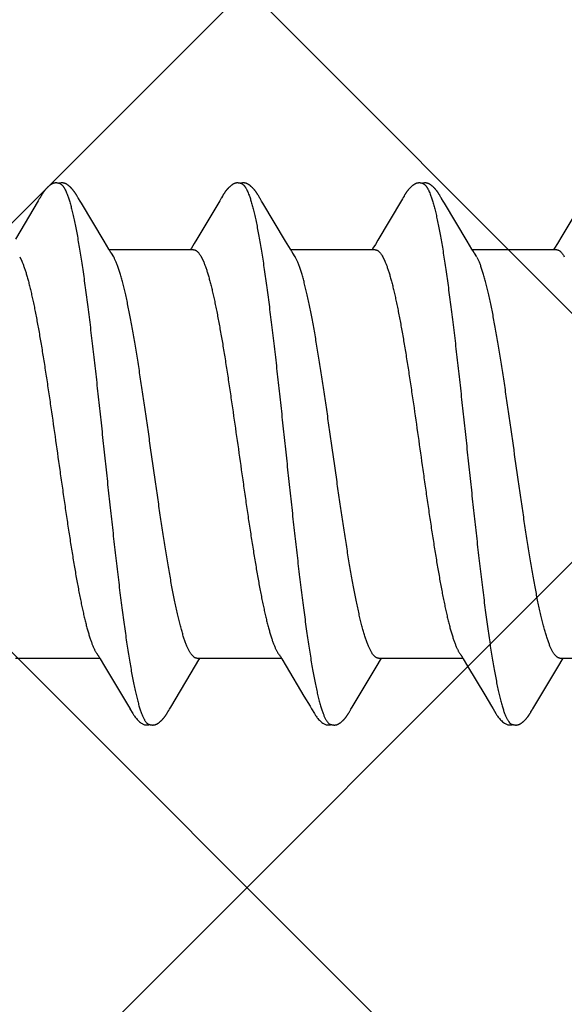
# Model space of a CAD drawing. Units: inches. Extents: x 86.7 to 97.6, y 44.9 to 55.6.
# Drawn here: x 92.7 to 93, y 52.7 to 53 of the extents above; entities that cross this region are included whole.
import ezdxf

# ---------------------------------------------------------------- set-up
doc = ezdxf.new("R2010")
doc.units = ezdxf.units.IN
doc.header["$MEASUREMENT"] = 0
doc.layers.add('Fastener', color=9, linetype='Continuous')
doc.layers.add('HATCH', color=8, linetype='Continuous', lineweight=0)
doc.layers.add('SCREW', color=9, linetype='Continuous', lineweight=0)

# ---------------------------------------------------------------- blocks, each defined once
blk = doc.blocks.new('#12-14 x 1.50 HWH Steel Fastener')
at = {"layer": 'Fastener', "linetype": 'Continuous'}
for p, q in [((0.38278, 0.10063), (0.38269, 0.10048)), ((0.38284, 0.10073), (0.38278, 0.10063)), ((0.38312, 0.10122), (0.38284, 0.10073)), ((0.38323, 0.10143), (0.38312, 0.10122)), ((0.38334, 0.10161), (0.38323, 0.10143)), ((0.38344, 0.10178), (0.38334, 0.10161)), ((0.39711, 0.10187), (0.39701, 0.10202)), ((0.3972, 0.10171), (0.39711, 0.10187)), ((0.39731, 0.10154), (0.3972, 0.10171)), ((0.39741, 0.10135), (0.39731, 0.10154)), ((0.39772, 0.10082), (0.39741, 0.10135)), ((0.39778, 0.10071), (0.39772, 0.10082)), ((0.39785, 0.10058), (0.39778, 0.10071)), ((0.45419, 0.10064), (0.4541, 0.1005)), ((0.45424, 0.10074), (0.45419, 0.10064)), ((0.45455, 0.10128), (0.45424, 0.10074)), ((0.45466, 0.10148), (0.45455, 0.10128)), ((0.45477, 0.10167), (0.45466, 0.10148)), ((0.4685, 0.10187), (0.46841, 0.10203)), ((0.4686, 0.10171), (0.4685, 0.10187)), ((0.4687, 0.10154), (0.4686, 0.10171)), ((0.46881, 0.10135), (0.4687, 0.10154)), ((0.46911, 0.10082), (0.46881, 0.10135)), ((0.46918, 0.10071), (0.46911, 0.10082)), ((0.46925, 0.10059), (0.46918, 0.10071)), ((0.5256, 0.10066), (0.52552, 0.10053)), ((0.52566, 0.10077), (0.5256, 0.10066)), ((0.52597, 0.10132), (0.52566, 0.10077)), ((0.52609, 0.10152), (0.52597, 0.10132)), ((0.5399, 0.10188), (0.53981, 0.10203)), ((0.54, 0.10172), (0.5399, 0.10188)), ((0.5401, 0.10154), (0.54, 0.10172)), ((0.54021, 0.10136), (0.5401, 0.10154)), ((0.54051, 0.10082), (0.54021, 0.10136)), ((0.54057, 0.10072), (0.54051, 0.10082)), ((0.54065, 0.10059), (0.54057, 0.10072)), ((0.38208, 0.09945), (0.37314, 0.08444)), ((0.38254, 0.10022), (0.38208, 0.09945)), ((0.38269, 0.10048), (0.38254, 0.10022)), ((0.39796, 0.1004), (0.39785, 0.10058)), ((0.39858, 0.09937), (0.39796, 0.1004)), ((0.39908, 0.09854), (0.39858, 0.09937)), ((0.40801, 0.08363), (0.39908, 0.09854)), ((0.45352, 0.09953), (0.44454, 0.08445)), ((0.45397, 0.10027), (0.45352, 0.09953)), ((0.4541, 0.1005), (0.45397, 0.10027)), ((0.46936, 0.1004), (0.46925, 0.10059)), ((0.46998, 0.09938), (0.46936, 0.1004)), ((0.47048, 0.09854), (0.46998, 0.09938)), ((0.47941, 0.08362), (0.47048, 0.09854)), ((0.52496, 0.0996), (0.51573, 0.08409)), ((0.5254, 0.10032), (0.52496, 0.0996)), ((0.52552, 0.10053), (0.5254, 0.10032)), ((0.54076, 0.10041), (0.54065, 0.10059)), ((0.54138, 0.09938), (0.54076, 0.10041)), ((0.54188, 0.09855), (0.54138, 0.09938)), ((0.55081, 0.08363), (0.54188, 0.09855)), ((0.59677, 0.10028), (0.58804, 0.08561)), ((0.58804, 0.08561), (0.5863, 0.08272)), ((0.40989, 0.08053), (0.40801, 0.08363)), ((0.44349, 0.0827), (0.44237, 0.08086)), ((0.44454, 0.08445), (0.44349, 0.0827)), ((0.48129, 0.08053), (0.47941, 0.08362)), ((0.5147, 0.08238), (0.51377, 0.08086)), ((0.51573, 0.08409), (0.5147, 0.08238)), ((0.55269, 0.08053), (0.55081, 0.08363)), ((0.5863, 0.08272), (0.58518, 0.08087)), ((0.37482, 0.07752), (0.37568, 0.07572)), ((0.41044, 0.0796), (0.40989, 0.08053)), ((0.44324, 0.08025), (0.41005, 0.08025)), ((0.41179, 0.07752), (0.4109, 0.0789)), ((0.44237, 0.08086), (0.442, 0.08025)), ((0.44622, 0.07752), (0.44708, 0.07572)), ((0.48184, 0.0796), (0.48129, 0.08053)), ((0.51464, 0.08025), (0.48145, 0.08025)), ((0.48319, 0.07752), (0.4823, 0.0789)), ((0.51377, 0.08086), (0.5134, 0.08025)), ((0.51762, 0.07752), (0.51848, 0.07572)), ((0.55324, 0.0796), (0.55269, 0.08053)), ((0.58604, 0.08025), (0.55285, 0.08025)), ((0.55459, 0.07752), (0.5537, 0.0789)), ((0.58518, 0.08087), (0.5848, 0.08025)), ((0.37311, -0.08025), (0.4063, -0.08025)), ((0.40594, -0.07964), (0.4065, -0.08058)), ((0.4065, -0.08058), (0.40818, -0.08335)), ((0.444, -0.08315), (0.44532, -0.08097)), ((0.44451, -0.08025), (0.4777, -0.08025)), ((0.44532, -0.08097), (0.44575, -0.08025)), ((0.47734, -0.07964), (0.4779, -0.08058)), ((0.4779, -0.08058), (0.47958, -0.08335)), ((0.5154, -0.08315), (0.51672, -0.08097)), ((0.51591, -0.08025), (0.5491, -0.08025)), ((0.51672, -0.08097), (0.51715, -0.08025)), ((0.54874, -0.07964), (0.5493, -0.08058)), ((0.5493, -0.08058), (0.55098, -0.08335)), ((0.5868, -0.08315), (0.58812, -0.08097)), ((0.58731, -0.08025), (0.6205, -0.08025)), ((0.58812, -0.08097), (0.58855, -0.08025)), ((0.40818, -0.08335), (0.41522, -0.09513)), ((0.43422, -0.09947), (0.444, -0.08315)), ((0.47958, -0.08335), (0.48662, -0.09513)), ((0.50563, -0.09947), (0.5154, -0.08315)), ((0.55098, -0.08335), (0.55771, -0.09461)), ((0.57703, -0.09947), (0.5868, -0.08315)), ((0.41522, -0.09513), (0.4176, -0.09916)), ((0.48662, -0.09513), (0.489, -0.09916)), ((0.55771, -0.09461), (0.5604, -0.09916)), ((0.4176, -0.09916), (0.41822, -0.10019)), ((0.43349, -0.10068), (0.43358, -0.10055)), ((0.43358, -0.10055), (0.4337, -0.10034)), ((0.4337, -0.10034), (0.43422, -0.09947)), ((0.489, -0.09916), (0.48962, -0.10019)), ((0.50489, -0.10068), (0.50498, -0.10054)), ((0.50498, -0.10054), (0.5051, -0.10034)), ((0.5051, -0.10034), (0.50563, -0.09947)), ((0.5604, -0.09916), (0.56102, -0.10019)), ((0.57626, -0.10073), (0.57633, -0.10062)), ((0.57633, -0.10062), (0.57643, -0.10045)), ((0.57643, -0.10045), (0.57658, -0.1002)), ((0.57658, -0.1002), (0.57703, -0.09947)), ((0.43288, -0.10174), (0.43299, -0.10156)), ((0.43299, -0.10156), (0.4331, -0.10137)), ((0.4331, -0.10137), (0.43344, -0.10078)), ((0.43344, -0.10078), (0.43349, -0.10068)), ((0.50429, -0.10174), (0.50439, -0.10156)), ((0.50439, -0.10156), (0.5045, -0.10137)), ((0.5045, -0.10137), (0.50484, -0.10078)), ((0.50484, -0.10078), (0.50489, -0.10068)), ((0.57569, -0.10174), (0.57579, -0.10156)), ((0.57579, -0.10156), (0.5759, -0.10137)), ((0.5759, -0.10137), (0.5762, -0.10084)), ((0.5762, -0.10084), (0.57626, -0.10073))]:
    blk.add_line(p, q, dxfattribs=at)
for points in [[(0.38904, 0.10652), (0.38894, 0.10652), (0.38885, 0.10652), (0.38877, 0.10651), (0.38869, 0.1065), (0.38861, 0.10649), (0.38853, 0.10648), (0.38845, 0.10646), (0.38838, 0.10645), (0.3883, 0.10643), (0.38823, 0.10641), (0.38816, 0.10639), (0.38808, 0.10637), (0.38801, 0.10634), (0.38794, 0.10632), (0.38787, 0.10629), (0.3878, 0.10626), (0.38773, 0.10623), (0.38766, 0.1062), (0.38759, 0.10616), (0.38752, 0.10613), (0.38744, 0.10609), (0.38737, 0.10605), (0.3873, 0.10601), (0.38723, 0.10597), (0.38715, 0.10592), (0.38708, 0.10587), (0.387, 0.10581), (0.38691, 0.10576), (0.38683, 0.10569), (0.38673, 0.10562), (0.38664, 0.10555), (0.38653, 0.10546), (0.38643, 0.10538), (0.38632, 0.10529), (0.38622, 0.10521), (0.38612, 0.10512), (0.38603, 0.10504), (0.38593, 0.10495), (0.38584, 0.10486), (0.38575, 0.10478), (0.38566, 0.10469), (0.38557, 0.10461), (0.38549, 0.10452), (0.38541, 0.10444), (0.38533, 0.10435), (0.38525, 0.10427), (0.38518, 0.10419), (0.38511, 0.10411), (0.38503, 0.10403), (0.38496, 0.10394), (0.3849, 0.10386), (0.38483, 0.10378), (0.38476, 0.1037), (0.3847, 0.10362), (0.38463, 0.10354), (0.38457, 0.10346), (0.38451, 0.10338), (0.38444, 0.1033), (0.38438, 0.10321), (0.38433, 0.10313), (0.38427, 0.10305), (0.38421, 0.10297), (0.38415, 0.10289), (0.3841, 0.10281), (0.38404, 0.10274), (0.38399, 0.10266), (0.38394, 0.10258), (0.38389, 0.1025), (0.38384, 0.10242), (0.38379, 0.10234), (0.38374, 0.10227), (0.38369, 0.10219), (0.38364, 0.10211), (0.38359, 0.10203), (0.38354, 0.10195), (0.38344, 0.10178)], [(0.39083, 0.10617), (0.39078, 0.10619), (0.39071, 0.10622), (0.39063, 0.10625), (0.39055, 0.10628), (0.39046, 0.10631), (0.39036, 0.10634), (0.39026, 0.10637), (0.39015, 0.1064), (0.39004, 0.10642), (0.38992, 0.10645), (0.38981, 0.10647), (0.38969, 0.10648), (0.38957, 0.1065), (0.38946, 0.10651), (0.38935, 0.10652), (0.38924, 0.10652), (0.38914, 0.10652), (0.38904, 0.10652)], [(0.39262, 0.10633), (0.39254, 0.10636), (0.39245, 0.10639), (0.39236, 0.10641), (0.39227, 0.10644), (0.39218, 0.10646), (0.39208, 0.10648), (0.39199, 0.10649), (0.39189, 0.10651), (0.39179, 0.10652), (0.39168, 0.10652), (0.39157, 0.10653), (0.39145, 0.10653), (0.39133, 0.10653), (0.3912, 0.10652), (0.39107, 0.10651), (0.39093, 0.10649), (0.3908, 0.10647), (0.39066, 0.10645), (0.39053, 0.10642), (0.39039, 0.10639), (0.39029, 0.10636)], [(0.39701, 0.10202), (0.39697, 0.1021), (0.39692, 0.10217), (0.39687, 0.10225), (0.39683, 0.10232), (0.39678, 0.10239), (0.39673, 0.10247), (0.39668, 0.10254), (0.39663, 0.10262), (0.39658, 0.10269), (0.39653, 0.10277), (0.39647, 0.10285), (0.39642, 0.10293), (0.39636, 0.10301), (0.3963, 0.10309), (0.39624, 0.10317), (0.39618, 0.10326), (0.39612, 0.10334), (0.39605, 0.10343), (0.39598, 0.10352), (0.39591, 0.1036), (0.39584, 0.1037), (0.39576, 0.10379), (0.39569, 0.10388), (0.39561, 0.10397), (0.39552, 0.10407), (0.39544, 0.10416), (0.39535, 0.10426), (0.39526, 0.10436), (0.39516, 0.10446), (0.39507, 0.10456), (0.39496, 0.10466), (0.39486, 0.10476), (0.39475, 0.10487), (0.39464, 0.10497), (0.39452, 0.10508), (0.3944, 0.10518), (0.39428, 0.10529), (0.39415, 0.10539), (0.39402, 0.1055), (0.39389, 0.1056), (0.39378, 0.10568), (0.39367, 0.10576), (0.39358, 0.10583), (0.39348, 0.10589), (0.39339, 0.10595), (0.3933, 0.106), (0.39322, 0.10605), (0.39313, 0.1061), (0.39305, 0.10614), (0.39296, 0.10619), (0.39288, 0.10623), (0.39279, 0.10626), (0.39271, 0.1063), (0.39262, 0.10633)], [(0.46049, 0.10652), (0.46036, 0.10652), (0.46024, 0.10652), (0.46013, 0.10651), (0.46002, 0.10649), (0.45992, 0.10648), (0.45982, 0.10646), (0.45972, 0.10644), (0.45963, 0.10641), (0.45953, 0.10638), (0.45944, 0.10635), (0.45935, 0.10632), (0.45926, 0.10629), (0.45917, 0.10625), (0.45907, 0.10621), (0.45898, 0.10616), (0.45889, 0.10612), (0.4588, 0.10607), (0.45871, 0.10602), (0.45862, 0.10596), (0.45853, 0.1059), (0.45843, 0.10584), (0.45833, 0.10577), (0.45822, 0.10569), (0.45811, 0.1056), (0.45797, 0.1055), (0.45783, 0.10539), (0.4577, 0.10527), (0.45757, 0.10516), (0.45744, 0.10505), (0.45731, 0.10493), (0.45719, 0.10482), (0.45708, 0.10471), (0.45697, 0.1046), (0.45686, 0.10449), (0.45676, 0.10438), (0.45666, 0.10427), (0.45656, 0.10417), (0.45647, 0.10407), (0.45638, 0.10396), (0.45629, 0.10386), (0.45621, 0.10376), (0.45613, 0.10366), (0.45605, 0.10356), (0.45597, 0.10346), (0.4559, 0.10337), (0.45582, 0.10327), (0.45575, 0.10317), (0.45569, 0.10308), (0.45562, 0.10299), (0.45555, 0.10289), (0.45549, 0.1028), (0.45543, 0.10271), (0.45537, 0.10262), (0.45531, 0.10253), (0.45525, 0.10245), (0.4552, 0.10236), (0.45514, 0.10228), (0.45509, 0.10219), (0.45504, 0.10211), (0.45498, 0.10202), (0.45493, 0.10193), (0.45488, 0.10185), (0.45477, 0.10167)], [(0.46223, 0.10617), (0.46213, 0.10621), (0.46203, 0.10625), (0.46192, 0.10629), (0.46179, 0.10633), (0.46166, 0.10637), (0.46152, 0.10641), (0.46137, 0.10644), (0.46121, 0.10647), (0.46106, 0.10649), (0.46091, 0.1065), (0.46076, 0.10652), (0.46062, 0.10652), (0.46049, 0.10652)], [(0.46401, 0.10633), (0.46393, 0.10636), (0.46384, 0.10639), (0.46375, 0.10642), (0.46366, 0.10644), (0.46357, 0.10646), (0.46347, 0.10648), (0.46338, 0.10649), (0.46328, 0.10651), (0.46318, 0.10652), (0.46307, 0.10652), (0.46296, 0.10653), (0.46284, 0.10653), (0.46272, 0.10652), (0.46259, 0.10652), (0.46246, 0.10651), (0.46232, 0.10649), (0.46218, 0.10647), (0.46205, 0.10644), (0.46191, 0.10642), (0.46178, 0.10639), (0.46169, 0.10636)], [(0.46841, 0.10203), (0.46836, 0.1021), (0.46832, 0.10218), (0.46827, 0.10225), (0.46822, 0.10233), (0.46818, 0.1024), (0.46813, 0.10247), (0.46808, 0.10255), (0.46803, 0.10262), (0.46798, 0.1027), (0.46792, 0.10278), (0.46787, 0.10286), (0.46781, 0.10293), (0.46776, 0.10301), (0.4677, 0.1031), (0.46764, 0.10318), (0.46758, 0.10326), (0.46751, 0.10335), (0.46744, 0.10344), (0.46738, 0.10352), (0.4673, 0.10361), (0.46723, 0.1037), (0.46716, 0.10379), (0.46708, 0.10389), (0.467, 0.10398), (0.46692, 0.10408), (0.46683, 0.10417), (0.46674, 0.10427), (0.46665, 0.10437), (0.46656, 0.10447), (0.46646, 0.10457), (0.46635, 0.10467), (0.46625, 0.10477), (0.46614, 0.10488), (0.46602, 0.10498), (0.46591, 0.10509), (0.46579, 0.10519), (0.46566, 0.1053), (0.46554, 0.1054), (0.46541, 0.10551), (0.46528, 0.10561), (0.46517, 0.10569), (0.46506, 0.10577), (0.46497, 0.10583), (0.46487, 0.10589), (0.46478, 0.10595), (0.46469, 0.10601), (0.46461, 0.10606), (0.46452, 0.1061), (0.46444, 0.10615), (0.46435, 0.10619), (0.46427, 0.10623), (0.46418, 0.10627), (0.4641, 0.1063), (0.46401, 0.10633)], [(0.53187, 0.10652), (0.53174, 0.10652), (0.53162, 0.10651), (0.53151, 0.1065), (0.53141, 0.10649), (0.53131, 0.10647), (0.53121, 0.10645), (0.53111, 0.10643), (0.53101, 0.10641), (0.53091, 0.10638), (0.53082, 0.10635), (0.53073, 0.10631), (0.53064, 0.10628), (0.53055, 0.10624), (0.53045, 0.1062), (0.53036, 0.10615), (0.53027, 0.10611), (0.53018, 0.10606), (0.53009, 0.106), (0.53, 0.10595), (0.5299, 0.10588), (0.5298, 0.10582), (0.5297, 0.10575), (0.52959, 0.10567), (0.52947, 0.10557), (0.52933, 0.10547), (0.52919, 0.10535), (0.52906, 0.10524), (0.52892, 0.10512), (0.5288, 0.10501), (0.52867, 0.10489), (0.52855, 0.10478), (0.52844, 0.10467), (0.52833, 0.10456), (0.52822, 0.10445), (0.52812, 0.10434), (0.52802, 0.10423), (0.52793, 0.10413), (0.52784, 0.10403), (0.52775, 0.10392), (0.52766, 0.10382), (0.52758, 0.10372), (0.5275, 0.10362), (0.52742, 0.10352), (0.52734, 0.10342), (0.52727, 0.10332), (0.52719, 0.10323), (0.52712, 0.10313), (0.52705, 0.10304), (0.52699, 0.10294), (0.52692, 0.10285), (0.52686, 0.10276), (0.5268, 0.10267), (0.52674, 0.10258), (0.52668, 0.10249), (0.52662, 0.1024), (0.52657, 0.10232), (0.52651, 0.10223), (0.52646, 0.10215), (0.52641, 0.10206), (0.52635, 0.10197), (0.5263, 0.10189), (0.52625, 0.1018), (0.52619, 0.10171), (0.52609, 0.10152)], [(0.53363, 0.10617), (0.53353, 0.10621), (0.53343, 0.10625), (0.53331, 0.10629), (0.53318, 0.10633), (0.53305, 0.10637), (0.5329, 0.10641), (0.53275, 0.10644), (0.5326, 0.10647), (0.53244, 0.10649), (0.53229, 0.10651), (0.53214, 0.10652), (0.532, 0.10652), (0.53187, 0.10652)], [(0.53541, 0.10633), (0.53532, 0.10636), (0.53524, 0.10639), (0.53515, 0.10642), (0.53506, 0.10644), (0.53496, 0.10646), (0.53487, 0.10648), (0.53477, 0.1065), (0.53468, 0.10651), (0.53457, 0.10652), (0.53447, 0.10652), (0.53436, 0.10653), (0.53424, 0.10653), (0.53411, 0.10652), (0.53399, 0.10652), (0.53385, 0.1065), (0.53372, 0.10649), (0.53358, 0.10647), (0.53345, 0.10644), (0.53331, 0.10642), (0.53318, 0.10639), (0.53309, 0.10636)], [(0.53981, 0.10203), (0.53976, 0.10211), (0.53972, 0.10218), (0.53967, 0.10226), (0.53962, 0.10233), (0.53958, 0.1024), (0.53953, 0.10248), (0.53948, 0.10255), (0.53943, 0.10263), (0.53938, 0.1027), (0.53932, 0.10278), (0.53927, 0.10286), (0.53921, 0.10294), (0.53916, 0.10302), (0.5391, 0.1031), (0.53904, 0.10318), (0.53897, 0.10327), (0.53891, 0.10335), (0.53884, 0.10344), (0.53877, 0.10353), (0.5387, 0.10361), (0.53863, 0.10371), (0.53855, 0.1038), (0.53848, 0.10389), (0.5384, 0.10398), (0.53831, 0.10408), (0.53823, 0.10417), (0.53814, 0.10427), (0.53805, 0.10437), (0.53795, 0.10447), (0.53785, 0.10457), (0.53775, 0.10467), (0.53765, 0.10478), (0.53754, 0.10488), (0.53742, 0.10498), (0.5373, 0.10509), (0.53718, 0.1052), (0.53706, 0.1053), (0.53693, 0.10541), (0.5368, 0.10551), (0.53668, 0.10561), (0.53656, 0.10569), (0.53646, 0.10577), (0.53636, 0.10583), (0.53627, 0.1059), (0.53618, 0.10595), (0.53609, 0.10601), (0.53601, 0.10606), (0.53592, 0.1061), (0.53584, 0.10615), (0.53575, 0.10619), (0.53567, 0.10623), (0.53558, 0.10627), (0.5355, 0.1063), (0.53541, 0.10633)], [(0.4109, 0.0789), (0.41089, 0.07891), (0.41087, 0.07893), (0.41085, 0.07896), (0.41083, 0.07899), (0.41081, 0.07903), (0.41078, 0.07906), (0.41075, 0.0791), (0.41072, 0.07915), (0.41069, 0.07921), (0.41064, 0.07928), (0.41059, 0.07936), (0.41052, 0.07947), (0.41044, 0.0796)], [(0.4823, 0.0789), (0.4823, 0.07891), (0.48227, 0.07893), (0.48225, 0.07896), (0.48223, 0.07899), (0.48221, 0.07902), (0.48218, 0.07906), (0.48215, 0.0791), (0.48212, 0.07915), (0.48209, 0.07921), (0.48204, 0.07928), (0.48199, 0.07936), (0.48193, 0.07946), (0.48184, 0.0796)], [(0.5537, 0.0789), (0.55369, 0.07891), (0.55367, 0.07893), (0.55365, 0.07896), (0.55363, 0.07899), (0.55361, 0.07902), (0.55358, 0.07906), (0.55355, 0.0791), (0.55352, 0.07915), (0.55349, 0.07921), (0.55344, 0.07928), (0.55339, 0.07936), (0.55332, 0.07947), (0.55324, 0.0796)], [(0.40546, -0.07891), (0.40547, -0.07891), (0.40549, -0.07894), (0.40551, -0.07898), (0.40554, -0.07901), (0.40557, -0.07905), (0.4056, -0.0791), (0.40563, -0.07915), (0.40567, -0.07921), (0.40572, -0.07928), (0.40578, -0.07937), (0.40585, -0.07949), (0.40594, -0.07964)], [(0.47686, -0.07891), (0.47687, -0.07891), (0.47689, -0.07895), (0.47691, -0.07898), (0.47694, -0.07901), (0.47697, -0.07905), (0.477, -0.0791), (0.47703, -0.07915), (0.47707, -0.07921), (0.47712, -0.07928), (0.47718, -0.07937), (0.47725, -0.07949), (0.47734, -0.07964)], [(0.54826, -0.07891), (0.54827, -0.07891), (0.54829, -0.07895), (0.54832, -0.07898), (0.54834, -0.07902), (0.54837, -0.07906), (0.5484, -0.0791), (0.54843, -0.07915), (0.54847, -0.07921), (0.54852, -0.07929), (0.54858, -0.07938), (0.54865, -0.07949), (0.54874, -0.07964)], [(0.4182, -0.10016), (0.41931, -0.10207), (0.41959, -0.1025), (0.41979, -0.1028), (0.42, -0.1031), (0.42023, -0.1034), (0.42046, -0.1037), (0.42071, -0.104), (0.42098, -0.1043), (0.42127, -0.1046), (0.42159, -0.10491), (0.42194, -0.10522), (0.42231, -0.10553), (0.42264, -0.10578), (0.42293, -0.10596), (0.42318, -0.10611), (0.42344, -0.10624), (0.42369, -0.10634)], [(0.4896, -0.10016), (0.49071, -0.10207), (0.49099, -0.1025), (0.49119, -0.1028), (0.4914, -0.1031), (0.49163, -0.1034), (0.49186, -0.1037), (0.49211, -0.104), (0.49238, -0.1043), (0.49267, -0.1046), (0.49299, -0.10491), (0.49334, -0.10522), (0.49371, -0.10553), (0.49404, -0.10578), (0.49433, -0.10596), (0.49458, -0.10611), (0.49484, -0.10624), (0.49509, -0.10634)], [(0.561, -0.10016), (0.56211, -0.10207), (0.56239, -0.1025), (0.56259, -0.1028), (0.5628, -0.1031), (0.56303, -0.1034), (0.56326, -0.1037), (0.56351, -0.104), (0.56378, -0.1043), (0.56407, -0.1046), (0.56439, -0.10491), (0.56474, -0.10522), (0.56512, -0.10553), (0.56545, -0.10578), (0.56573, -0.10596), (0.56599, -0.10611), (0.56624, -0.10624), (0.56649, -0.10634)], [(0.42725, -0.10653), (0.42735, -0.10653), (0.42745, -0.10652), (0.42754, -0.10651), (0.42762, -0.1065), (0.42771, -0.10649), (0.42779, -0.10648), (0.42788, -0.10646), (0.42796, -0.10644), (0.42804, -0.10642), (0.42812, -0.1064), (0.4282, -0.10637), (0.42828, -0.10635), (0.42836, -0.10632), (0.42843, -0.10629), (0.42851, -0.10625), (0.42859, -0.10622), (0.42866, -0.10618), (0.42874, -0.10615), (0.42882, -0.10611), (0.4289, -0.10606), (0.42897, -0.10602), (0.42905, -0.10597), (0.42913, -0.10592), (0.42921, -0.10587), (0.42929, -0.10581), (0.42938, -0.10575), (0.42947, -0.10569), (0.42957, -0.10561), (0.42968, -0.10553), (0.42979, -0.10544), (0.4299, -0.10535), (0.43, -0.10526), (0.43011, -0.10517), (0.43021, -0.10508), (0.43031, -0.105), (0.43041, -0.10491), (0.4305, -0.10482), (0.43059, -0.10473), (0.43068, -0.10464), (0.43077, -0.10455), (0.43085, -0.10447), (0.43094, -0.10438), (0.43101, -0.1043), (0.43109, -0.10421), (0.43117, -0.10413), (0.43124, -0.10405), (0.43131, -0.10397), (0.43138, -0.10388), (0.43145, -0.1038), (0.43152, -0.10372), (0.43158, -0.10364), (0.43165, -0.10356), (0.43171, -0.10348), (0.43177, -0.1034), (0.43183, -0.10332), (0.43189, -0.10324), (0.43195, -0.10316), (0.43201, -0.10308), (0.43207, -0.103), (0.43212, -0.10292), (0.43218, -0.10285), (0.43223, -0.10277), (0.43228, -0.10269), (0.43234, -0.10261), (0.43239, -0.10254), (0.43244, -0.10246), (0.43249, -0.10238), (0.43254, -0.10231), (0.43258, -0.10223), (0.43263, -0.10215), (0.43268, -0.10207), (0.43273, -0.10199), (0.43278, -0.10191), (0.43288, -0.10174)], [(0.49865, -0.10653), (0.49875, -0.10653), (0.49885, -0.10652), (0.49894, -0.10651), (0.49902, -0.1065), (0.49911, -0.10649), (0.49919, -0.10648), (0.49928, -0.10646), (0.49936, -0.10644), (0.49944, -0.10642), (0.49952, -0.1064), (0.4996, -0.10637), (0.49968, -0.10635), (0.49976, -0.10632), (0.49983, -0.10629), (0.49991, -0.10625), (0.49999, -0.10622), (0.50006, -0.10618), (0.50014, -0.10615), (0.50022, -0.10611), (0.5003, -0.10606), (0.50037, -0.10602), (0.50045, -0.10597), (0.50053, -0.10592), (0.50061, -0.10587), (0.50069, -0.10581), (0.50078, -0.10575), (0.50087, -0.10569), (0.50097, -0.10561), (0.50108, -0.10553), (0.50119, -0.10544), (0.5013, -0.10535), (0.5014, -0.10526), (0.50151, -0.10517), (0.50161, -0.10508), (0.50171, -0.10499), (0.50181, -0.10491), (0.5019, -0.10482), (0.50199, -0.10473), (0.50208, -0.10464), (0.50217, -0.10455), (0.50225, -0.10447), (0.50234, -0.10438), (0.50241, -0.1043), (0.50249, -0.10421), (0.50257, -0.10413), (0.50264, -0.10405), (0.50271, -0.10397), (0.50278, -0.10388), (0.50285, -0.1038), (0.50292, -0.10372), (0.50298, -0.10364), (0.50305, -0.10356), (0.50311, -0.10348), (0.50317, -0.1034), (0.50323, -0.10332), (0.50329, -0.10324), (0.50335, -0.10316), (0.50341, -0.10308), (0.50347, -0.103), (0.50352, -0.10292), (0.50358, -0.10285), (0.50363, -0.10277), (0.50368, -0.10269), (0.50374, -0.10261), (0.50379, -0.10254), (0.50384, -0.10246), (0.50389, -0.10238), (0.50394, -0.10231), (0.50398, -0.10223), (0.50403, -0.10215), (0.50408, -0.10207), (0.50413, -0.10199), (0.50418, -0.10191), (0.50429, -0.10174)], [(0.57005, -0.10653), (0.57015, -0.10653), (0.57025, -0.10652), (0.57034, -0.10651), (0.57042, -0.1065), (0.57051, -0.10649), (0.57059, -0.10648), (0.57068, -0.10646), (0.57076, -0.10644), (0.57084, -0.10642), (0.57092, -0.1064), (0.571, -0.10637), (0.57108, -0.10635), (0.57116, -0.10632), (0.57123, -0.10629), (0.57131, -0.10625), (0.57139, -0.10622), (0.57146, -0.10618), (0.57154, -0.10615), (0.57162, -0.10611), (0.5717, -0.10606), (0.57177, -0.10602), (0.57185, -0.10597), (0.57193, -0.10592), (0.57201, -0.10587), (0.57209, -0.10581), (0.57218, -0.10575), (0.57227, -0.10569), (0.57237, -0.10561), (0.57248, -0.10553), (0.57259, -0.10544), (0.5727, -0.10535), (0.5728, -0.10526), (0.57291, -0.10517), (0.57301, -0.10508), (0.57311, -0.10499), (0.57321, -0.10491), (0.5733, -0.10482), (0.57339, -0.10473), (0.57348, -0.10464), (0.57357, -0.10455), (0.57365, -0.10447), (0.57374, -0.10438), (0.57381, -0.1043), (0.57389, -0.10421), (0.57397, -0.10413), (0.57404, -0.10405), (0.57411, -0.10397), (0.57418, -0.10388), (0.57425, -0.1038), (0.57432, -0.10372), (0.57438, -0.10364), (0.57445, -0.10356), (0.57451, -0.10348), (0.57457, -0.1034), (0.57463, -0.10332), (0.57469, -0.10324), (0.57475, -0.10316), (0.57481, -0.10308), (0.57487, -0.103), (0.57492, -0.10292), (0.57498, -0.10285), (0.57503, -0.10277), (0.57508, -0.10269), (0.57514, -0.10261), (0.57519, -0.10254), (0.57524, -0.10246), (0.57529, -0.10238), (0.57534, -0.10231), (0.57538, -0.10223), (0.57543, -0.10215), (0.57548, -0.10207), (0.57553, -0.10199), (0.57558, -0.10191), (0.57569, -0.10174)], [(0.42369, -0.10634), (0.42395, -0.10642), (0.42422, -0.10648), (0.42451, -0.10651), (0.42485, -0.10652), (0.42524, -0.1065), (0.42566, -0.10644), (0.42599, -0.10636)], [(0.42545, -0.10617), (0.42547, -0.10618), (0.42555, -0.10621), (0.42563, -0.10625), (0.42572, -0.10628), (0.42582, -0.10631), (0.42593, -0.10635), (0.42605, -0.10638), (0.42617, -0.10641), (0.42629, -0.10643), (0.42642, -0.10646), (0.42655, -0.10648), (0.42667, -0.1065), (0.4268, -0.10651), (0.42692, -0.10652), (0.42703, -0.10653), (0.42714, -0.10653), (0.42725, -0.10653)], [(0.49509, -0.10634), (0.49535, -0.10642), (0.49562, -0.10648), (0.49591, -0.10651), (0.49625, -0.10652), (0.49664, -0.1065), (0.49705, -0.10644), (0.49739, -0.10636)], [(0.49685, -0.10617), (0.49687, -0.10618), (0.49695, -0.10621), (0.49703, -0.10625), (0.49712, -0.10628), (0.49722, -0.10631), (0.49733, -0.10635), (0.49745, -0.10638), (0.49757, -0.10641), (0.49769, -0.10643), (0.49782, -0.10646), (0.49795, -0.10648), (0.49807, -0.1065), (0.4982, -0.10651), (0.49832, -0.10652), (0.49843, -0.10653), (0.49854, -0.10653), (0.49865, -0.10653)], [(0.56649, -0.10634), (0.56675, -0.10642), (0.56702, -0.10648), (0.56731, -0.10651), (0.56765, -0.10652), (0.56804, -0.1065), (0.56845, -0.10644), (0.56879, -0.10636)], [(0.56825, -0.10617), (0.56827, -0.10618), (0.56835, -0.10621), (0.56843, -0.10625), (0.56852, -0.10628), (0.56862, -0.10631), (0.56873, -0.10635), (0.56885, -0.10638), (0.56897, -0.10641), (0.56909, -0.10643), (0.56922, -0.10646), (0.56935, -0.10648), (0.56947, -0.1065), (0.5696, -0.10651), (0.56972, -0.10652), (0.56983, -0.10653), (0.56994, -0.10653), (0.57005, -0.10653)]]:
    blk.add_lwpolyline(points, dxfattribs=at)
for centre, radius, end in [((0.3978, 0.06987), 0.01594, 28.6768), ((0.46921, 0.06987), 0.01593, 28.6774)]:
    blk.add_arc(centre, radius, 27.6458, end, dxfattribs=at)
for points, knots in [([(0.39083, 0.10617), (0.39095, 0.10611), (0.39114, 0.106), (0.39136, 0.10582), (0.39154, 0.10565), (0.39172, 0.10546), (0.39189, 0.10524), (0.39207, 0.10499), (0.39224, 0.10473), (0.39242, 0.10443), (0.39266, 0.104), (0.39296, 0.10339), (0.39331, 0.10258), (0.39353, 0.102), (0.39364, 0.1017)], [0, 0, 0, 0, 0.075882, 0.117858, 0.162926, 0.211332, 0.263271, 0.3189, 0.378342, 0.441699, 0.509053, 0.655988, 0.819553, 1, 1, 1, 1]), ([(0.46223, 0.10617), (0.46236, 0.10611), (0.46254, 0.106), (0.46276, 0.10582), (0.46294, 0.10565), (0.46312, 0.10546), (0.46329, 0.10524), (0.46347, 0.10499), (0.46364, 0.10473), (0.46382, 0.10443), (0.46406, 0.104), (0.46436, 0.10339), (0.46471, 0.10258), (0.46493, 0.102), (0.46504, 0.1017)], [0, 0, 0, 0, 0.075871, 0.117838, 0.162894, 0.211286, 0.263211, 0.318824, 0.378252, 0.441597, 0.508942, 0.655877, 0.819475, 1, 1, 1, 1]), ([(0.53363, 0.10617), (0.53376, 0.10611), (0.53394, 0.106), (0.53416, 0.10582), (0.53434, 0.10565), (0.53452, 0.10546), (0.53469, 0.10524), (0.53487, 0.10499), (0.53504, 0.10473), (0.53522, 0.10443), (0.53546, 0.104), (0.53576, 0.10339), (0.53611, 0.10258), (0.53633, 0.102), (0.53644, 0.1017)], [0, 0, 0, 0, 0.075874, 0.11784, 0.162894, 0.211283, 0.263203, 0.31881, 0.378228, 0.441564, 0.5089, 0.655825, 0.819433, 1, 1, 1, 1]), ([(0.39364, 0.1017), (0.39373, 0.10147), (0.3939, 0.10099), (0.39414, 0.10024), (0.39439, 0.09945), (0.39473, 0.0983), (0.39515, 0.09674), (0.39565, 0.09472), (0.39615, 0.09251), (0.39664, 0.09012), (0.39714, 0.08755), (0.39764, 0.08482), (0.39814, 0.08193), (0.39864, 0.0789), (0.39913, 0.07572), (0.3998, 0.0712), (0.40064, 0.06521), (0.40146, 0.059), (0.40211, 0.05377), (0.40279, 0.04826), (0.40362, 0.04117), (0.40462, 0.03246), (0.4056, 0.02354), (0.40659, 0.01447), (0.40757, 0.0053), (0.40856, -0.00391), (0.40954, -0.0131), (0.41052, -0.02219), (0.41151, -0.03112), (0.4125, -0.03984), (0.41333, -0.04694), (0.414, -0.05248), (0.4145, -0.05649), (0.415, -0.0604), (0.4155, -0.06418), (0.416, -0.06783), (0.41649, -0.07134), (0.41699, -0.0747), (0.41748, -0.07792), (0.41798, -0.08099), (0.41847, -0.08391), (0.41897, -0.08669), (0.41947, -0.0893), (0.41997, -0.09174), (0.42047, -0.09402), (0.42096, -0.09611), (0.42139, -0.09773), (0.42173, -0.09893), (0.42198, -0.09976), (0.42223, -0.10054), (0.42248, -0.10127), (0.42273, -0.10195), (0.42297, -0.10258), (0.42322, -0.10316), (0.42347, -0.1037), (0.42371, -0.10418), (0.42396, -0.10461), (0.42421, -0.105), (0.42445, -0.10533), (0.4247, -0.10562), (0.42501, -0.10592), (0.42527, -0.10609), (0.42545, -0.10617)], [0, 0, 0, 0, 0.003495, 0.007208, 0.011141, 0.015294, 0.024267, 0.034128, 0.044862, 0.056439, 0.068831, 0.081999, 0.095899, 0.110486, 0.125726, 0.141621, 0.175385, 0.211679, 0.230697, 0.250231, 0.29058, 0.332236, 0.374823, 0.418097, 0.461895, 0.505913, 0.5498, 0.593201, 0.635837, 0.677478, 0.717893, 0.737539, 0.756726, 0.775387, 0.79347, 0.81093, 0.827728, 0.843837, 0.859259, 0.874, 0.888061, 0.901414, 0.914025, 0.925862, 0.936891, 0.94708, 0.956395, 0.96072, 0.964822, 0.968701, 0.972358, 0.975793, 0.979007, 0.982002, 0.984781, 0.987347, 0.989706, 0.991864, 0.993828, 0.995608, 0.997218, 1, 1, 1, 1]), ([(0.46504, 0.1017), (0.46513, 0.10147), (0.4653, 0.10099), (0.46554, 0.10024), (0.46579, 0.09945), (0.46613, 0.0983), (0.46655, 0.09674), (0.46705, 0.09471), (0.46755, 0.09251), (0.46805, 0.09012), (0.46854, 0.08755), (0.46904, 0.08482), (0.46954, 0.08193), (0.47004, 0.07889), (0.47053, 0.07572), (0.4712, 0.0712), (0.47204, 0.06521), (0.47286, 0.059), (0.47351, 0.05377), (0.47419, 0.04826), (0.47502, 0.04117), (0.47602, 0.03246), (0.477, 0.02354), (0.47799, 0.01447), (0.47897, 0.0053), (0.47995, -0.00391), (0.48094, -0.01309), (0.48192, -0.02217), (0.48291, -0.0311), (0.48389, -0.03981), (0.48473, -0.04692), (0.4854, -0.05246), (0.4859, -0.05647), (0.4864, -0.06038), (0.4869, -0.06416), (0.4874, -0.06781), (0.48789, -0.07133), (0.48839, -0.07469), (0.48888, -0.07791), (0.48938, -0.08098), (0.48987, -0.08391), (0.49037, -0.08668), (0.49087, -0.0893), (0.49137, -0.09174), (0.49186, -0.09401), (0.49236, -0.0961), (0.49279, -0.09773), (0.49313, -0.09893), (0.49338, -0.09976), (0.49363, -0.10054), (0.49388, -0.10127), (0.49413, -0.10195), (0.49437, -0.10258), (0.49462, -0.10316), (0.49487, -0.1037), (0.49511, -0.10418), (0.49536, -0.10461), (0.49561, -0.105), (0.49585, -0.10533), (0.4961, -0.10562), (0.49641, -0.10592), (0.49667, -0.10609), (0.49685, -0.10617)], [0, 0, 0, 0, 0.003497, 0.007212, 0.011147, 0.015302, 0.024277, 0.034141, 0.044876, 0.056454, 0.068846, 0.082016, 0.095917, 0.110505, 0.125746, 0.141641, 0.1754, 0.211684, 0.230699, 0.250231, 0.290578, 0.332232, 0.374815, 0.418086, 0.461881, 0.505885, 0.549743, 0.593116, 0.635734, 0.67737, 0.717792, 0.737443, 0.756638, 0.77531, 0.793404, 0.810877, 0.827686, 0.843804, 0.859233, 0.873979, 0.888043, 0.901398, 0.914011, 0.925851, 0.936883, 0.947074, 0.956393, 0.960718, 0.964821, 0.9687, 0.972358, 0.975793, 0.979008, 0.982003, 0.984782, 0.987348, 0.989707, 0.991865, 0.993828, 0.995609, 0.997219, 1, 1, 1, 1]), ([(0.53644, 0.1017), (0.53653, 0.10147), (0.5367, 0.10099), (0.53694, 0.10024), (0.53719, 0.09945), (0.53753, 0.0983), (0.53795, 0.09674), (0.53845, 0.09472), (0.53895, 0.09251), (0.53944, 0.09012), (0.53994, 0.08755), (0.54044, 0.08482), (0.54094, 0.08193), (0.54144, 0.0789), (0.54193, 0.07572), (0.5426, 0.07121), (0.54344, 0.06522), (0.54425, 0.05902), (0.54491, 0.0538), (0.54558, 0.04829), (0.54642, 0.0412), (0.54741, 0.0325), (0.5484, 0.02358), (0.54938, 0.01451), (0.55037, 0.00534), (0.55135, -0.00387), (0.55233, -0.01305), (0.55332, -0.02213), (0.5543, -0.03106), (0.55529, -0.03978), (0.55613, -0.04689), (0.5568, -0.05243), (0.5573, -0.05645), (0.5578, -0.06036), (0.5583, -0.06415), (0.5588, -0.0678), (0.55929, -0.07132), (0.55979, -0.07469), (0.56028, -0.07791), (0.56078, -0.08098), (0.56127, -0.08391), (0.56177, -0.08668), (0.56227, -0.08929), (0.56276, -0.09174), (0.56326, -0.09401), (0.56376, -0.0961), (0.56419, -0.09772), (0.56453, -0.09893), (0.56478, -0.09975), (0.56503, -0.10054), (0.56528, -0.10127), (0.56552, -0.10195), (0.56577, -0.10258), (0.56602, -0.10316), (0.56627, -0.1037), (0.56651, -0.10418), (0.56676, -0.10461), (0.56701, -0.105), (0.56725, -0.10533), (0.5675, -0.10562), (0.56781, -0.10592), (0.56807, -0.10609), (0.56825, -0.10617)], [0, 0, 0, 0, 0.003496, 0.007211, 0.011145, 0.015299, 0.024273, 0.034135, 0.044868, 0.056444, 0.068835, 0.082003, 0.095902, 0.110486, 0.125722, 0.141608, 0.175337, 0.21158, 0.230574, 0.250087, 0.290404, 0.332039, 0.374615, 0.417892, 0.461703, 0.505717, 0.54957, 0.592935, 0.635554, 0.677205, 0.71765, 0.737316, 0.756527, 0.775217, 0.793331, 0.810823, 0.827648, 0.843779, 0.859218, 0.87397, 0.888035, 0.901389, 0.914, 0.925838, 0.936869, 0.947059, 0.956378, 0.960703, 0.964806, 0.968687, 0.972344, 0.975781, 0.978996, 0.981992, 0.984773, 0.987341, 0.989701, 0.99186, 0.993825, 0.995606, 0.997217, 1, 1, 1, 1]), ([(0.44324, 0.08025), (0.44331, 0.08025), (0.44343, 0.08024), (0.44362, 0.08021), (0.4438, 0.08016), (0.44399, 0.08008), (0.44418, 0.07998), (0.44443, 0.07982), (0.44475, 0.07956), (0.44512, 0.07917), (0.44549, 0.07869), (0.44587, 0.07814), (0.4461, 0.07773), (0.44622, 0.07752)], [0, 0, 0, 0, 0.044177, 0.088935, 0.134839, 0.182412, 0.232125, 0.284381, 0.397772, 0.524799, 0.666912, 0.825093, 1, 1, 1, 1]), ([(0.51464, 0.08025), (0.51471, 0.08025), (0.51483, 0.08024), (0.51502, 0.08021), (0.51521, 0.08016), (0.51539, 0.08008), (0.51558, 0.07998), (0.51583, 0.07982), (0.51615, 0.07956), (0.51652, 0.07917), (0.51689, 0.07869), (0.51727, 0.07814), (0.5175, 0.07773), (0.51762, 0.07752)], [0, 0, 0, 0, 0.044203, 0.088982, 0.134899, 0.182479, 0.232191, 0.284442, 0.397813, 0.524818, 0.666914, 0.825089, 1, 1, 1, 1]), ([(0.58604, 0.08025), (0.58611, 0.08025), (0.58623, 0.08024), (0.58642, 0.08021), (0.58661, 0.08016), (0.58686, 0.08005), (0.58711, 0.0799), (0.58735, 0.07972), (0.58761, 0.0795), (0.58792, 0.07917), (0.5883, 0.07869), (0.58867, 0.07814), (0.5889, 0.07773), (0.58902, 0.07752)], [0, 0, 0, 0, 0.044228, 0.089029, 0.134962, 0.182553, 0.284425, 0.339557, 0.397859, 0.524852, 0.666936, 0.8251, 1, 1, 1, 1]), ([(0.37568, 0.07572), (0.37584, 0.07534), (0.37616, 0.07454), (0.37663, 0.07327), (0.37709, 0.07187), (0.37755, 0.07035), (0.37802, 0.0687), (0.37849, 0.06694), (0.37896, 0.06506), (0.37942, 0.06307), (0.37989, 0.06097), (0.38036, 0.05878), (0.38082, 0.0565), (0.38145, 0.05329), (0.38223, 0.04905), (0.38316, 0.0437), (0.38409, 0.03804), (0.38502, 0.03211), (0.38595, 0.02598), (0.3872, 0.01754), (0.38873, 0.0068), (0.39026, -0.00399), (0.39149, -0.01264), (0.39241, -0.01902), (0.39333, -0.02528), (0.39426, -0.03139), (0.39518, -0.03731), (0.39611, -0.043), (0.3969, -0.04758), (0.39753, -0.05108), (0.398, -0.05358), (0.39846, -0.05598), (0.39893, -0.05827), (0.39939, -0.06047), (0.39985, -0.06256), (0.40031, -0.06456), (0.40078, -0.06646), (0.40124, -0.06824), (0.40171, -0.06992), (0.40218, -0.07148), (0.40264, -0.07292), (0.40311, -0.07424), (0.40351, -0.07526), (0.40383, -0.076), (0.40406, -0.07652), (0.40429, -0.077), (0.40453, -0.07744), (0.40476, -0.07786), (0.40499, -0.07824), (0.40522, -0.07859), (0.40538, -0.0788), (0.40546, -0.07891)], [0, 0, 0, 0, 0.007808, 0.01637, 0.025692, 0.035776, 0.046613, 0.058182, 0.07046, 0.083422, 0.097024, 0.111219, 0.12596, 0.141233, 0.173435, 0.207878, 0.244331, 0.282466, 0.321896, 0.362242, 0.444521, 0.527973, 0.569443, 0.610379, 0.650547, 0.68973, 0.727753, 0.764404, 0.799303, 0.815973, 0.832066, 0.847544, 0.862378, 0.87658, 0.890164, 0.903147, 0.915515, 0.927235, 0.938274, 0.948602, 0.958201, 0.967053, 0.975145, 0.978905, 0.982475, 0.985856, 0.98905, 0.992058, 0.994883, 0.997528, 1, 1, 1, 1]), ([(0.44451, -0.08025), (0.44443, -0.08025), (0.44426, -0.08024), (0.444, -0.08017), (0.44375, -0.08007), (0.44349, -0.07993), (0.44324, -0.07975), (0.44298, -0.07953), (0.44273, -0.07927), (0.44248, -0.07897), (0.44223, -0.07864), (0.44197, -0.07826), (0.44172, -0.07785), (0.44147, -0.07739), (0.44121, -0.0769), (0.44096, -0.07637), (0.44071, -0.0758), (0.44045, -0.07518), (0.4402, -0.07453), (0.43985, -0.07359), (0.43941, -0.07232), (0.4389, -0.07068), (0.43839, -0.0689), (0.43788, -0.06698), (0.43737, -0.06492), (0.43686, -0.06274), (0.43635, -0.06044), (0.43584, -0.05802), (0.43534, -0.0555), (0.43483, -0.05286), (0.43432, -0.05011), (0.43381, -0.04724), (0.43312, -0.04323), (0.43226, -0.038), (0.43124, -0.03152), (0.43023, -0.02481), (0.42922, -0.01792), (0.42787, -0.00853), (0.42653, 0.00095), (0.42518, 0.01042), (0.42418, 0.01744), (0.42317, 0.02433), (0.42215, 0.03106), (0.42113, 0.03757), (0.42011, 0.04379), (0.41925, 0.04874), (0.41856, 0.05251), (0.41805, 0.05516), (0.41755, 0.05771), (0.41704, 0.06013), (0.41653, 0.06245), (0.41602, 0.06465), (0.41551, 0.06672), (0.415, 0.06867), (0.41449, 0.07047), (0.41398, 0.07212), (0.41347, 0.07363), (0.41304, 0.07479), (0.41269, 0.07563), (0.41244, 0.07621), (0.41218, 0.07675), (0.41201, 0.0771), (0.41192, 0.07726)], [0, 0, 0, 0, 0.001566, 0.00317, 0.004848, 0.00663, 0.008541, 0.010601, 0.012826, 0.015228, 0.017819, 0.020607, 0.023599, 0.026802, 0.030221, 0.033859, 0.037719, 0.041801, 0.046105, 0.050632, 0.060353, 0.070954, 0.082411, 0.094695, 0.107774, 0.121606, 0.136144, 0.151347, 0.167221, 0.183786, 0.20106, 0.219019, 0.237608, 0.276447, 0.317062, 0.358985, 0.401968, 0.445765, 0.534614, 0.578974, 0.622755, 0.665783, 0.707904, 0.748694, 0.787676, 0.824384, 0.841767, 0.858448, 0.874425, 0.88972, 0.904348, 0.918288, 0.931485, 0.943882, 0.955438, 0.966129, 0.975934, 0.984841, 0.98896, 0.992858, 0.996537, 1, 1, 1, 1]), ([(0.44708, 0.07572), (0.44724, 0.07534), (0.44756, 0.07454), (0.44803, 0.07327), (0.44849, 0.07187), (0.44895, 0.07035), (0.44942, 0.0687), (0.44989, 0.06694), (0.45036, 0.06506), (0.45082, 0.06307), (0.45129, 0.06097), (0.45176, 0.05878), (0.45222, 0.0565), (0.45285, 0.05329), (0.45363, 0.04905), (0.45456, 0.0437), (0.45549, 0.03804), (0.45642, 0.03211), (0.45735, 0.02598), (0.4586, 0.01754), (0.46013, 0.00681), (0.46166, -0.00399), (0.46289, -0.01263), (0.46381, -0.01901), (0.46473, -0.02527), (0.46565, -0.03138), (0.46658, -0.0373), (0.46751, -0.04299), (0.4683, -0.04757), (0.46893, -0.05107), (0.4694, -0.05357), (0.46986, -0.05597), (0.47032, -0.05827), (0.47079, -0.06047), (0.47125, -0.06256), (0.47171, -0.06456), (0.47218, -0.06645), (0.47264, -0.06824), (0.47311, -0.06992), (0.47358, -0.07148), (0.47404, -0.07292), (0.47451, -0.07424), (0.47491, -0.07526), (0.47523, -0.076), (0.47546, -0.07652), (0.47569, -0.077), (0.47593, -0.07744), (0.47616, -0.07786), (0.47639, -0.07824), (0.47662, -0.07859), (0.47678, -0.07881), (0.47686, -0.07891)], [0, 0, 0, 0, 0.007812, 0.016379, 0.025704, 0.03579, 0.046629, 0.058198, 0.070477, 0.08344, 0.097043, 0.111239, 0.125982, 0.141256, 0.173457, 0.20789, 0.244334, 0.282467, 0.321897, 0.362242, 0.444509, 0.527953, 0.569391, 0.610298, 0.650451, 0.689628, 0.727653, 0.764314, 0.799231, 0.815911, 0.832016, 0.847505, 0.862348, 0.876556, 0.890145, 0.903131, 0.915501, 0.927222, 0.938262, 0.948593, 0.958195, 0.96705, 0.975144, 0.978904, 0.982475, 0.985856, 0.98905, 0.992058, 0.994883, 0.997528, 1, 1, 1, 1]), ([(0.51591, -0.08025), (0.51583, -0.08025), (0.51566, -0.08024), (0.5154, -0.08017), (0.51515, -0.08007), (0.51489, -0.07993), (0.51464, -0.07975), (0.51438, -0.07953), (0.51413, -0.07927), (0.51388, -0.07897), (0.51363, -0.07864), (0.51337, -0.07826), (0.51312, -0.07785), (0.51287, -0.07739), (0.51261, -0.0769), (0.51236, -0.07637), (0.51211, -0.0758), (0.51185, -0.07518), (0.5116, -0.07453), (0.51125, -0.07359), (0.51081, -0.07232), (0.5103, -0.07068), (0.50979, -0.0689), (0.50928, -0.06697), (0.50877, -0.06492), (0.50826, -0.06273), (0.50775, -0.06043), (0.50724, -0.05802), (0.50674, -0.05549), (0.50623, -0.05285), (0.50572, -0.0501), (0.50521, -0.04723), (0.50452, -0.04321), (0.50366, -0.03798), (0.50264, -0.0315), (0.50163, -0.02479), (0.50062, -0.01791), (0.49927, -0.00852), (0.49793, 0.00095), (0.49658, 0.01042), (0.49558, 0.01744), (0.49457, 0.02433), (0.49355, 0.03106), (0.49253, 0.03757), (0.49151, 0.04379), (0.49065, 0.04874), (0.48996, 0.0525), (0.48945, 0.05516), (0.48895, 0.0577), (0.48844, 0.06013), (0.48793, 0.06245), (0.48742, 0.06465), (0.48691, 0.06672), (0.4864, 0.06866), (0.48589, 0.07047), (0.48538, 0.07212), (0.48487, 0.07363), (0.48444, 0.07478), (0.48409, 0.07563), (0.48384, 0.07621), (0.48358, 0.07675), (0.48341, 0.0771), (0.48332, 0.07726)], [0, 0, 0, 0, 0.001565, 0.00317, 0.004847, 0.006629, 0.00854, 0.0106, 0.012825, 0.015227, 0.017818, 0.020605, 0.023597, 0.0268, 0.030219, 0.033857, 0.037717, 0.041799, 0.046105, 0.050633, 0.060356, 0.070961, 0.08242, 0.094707, 0.107788, 0.121621, 0.136162, 0.15137, 0.16725, 0.183824, 0.20111, 0.219082, 0.237683, 0.276541, 0.317165, 0.359086, 0.40206, 0.445835, 0.534625, 0.578987, 0.622764, 0.665784, 0.707904, 0.748694, 0.787672, 0.82437, 0.841748, 0.858426, 0.874404, 0.8897, 0.904331, 0.918272, 0.93147, 0.943868, 0.955424, 0.966116, 0.975923, 0.984833, 0.988954, 0.992854, 0.996535, 1, 1, 1, 1]), ([(0.51848, 0.07572), (0.51864, 0.07534), (0.51896, 0.07454), (0.51943, 0.07327), (0.51989, 0.07187), (0.52035, 0.07035), (0.52082, 0.0687), (0.52129, 0.06694), (0.52176, 0.06506), (0.52222, 0.06307), (0.52269, 0.06097), (0.52316, 0.05878), (0.52362, 0.0565), (0.52425, 0.05329), (0.52503, 0.04906), (0.52596, 0.04371), (0.52689, 0.03806), (0.52782, 0.03214), (0.52875, 0.026), (0.52999, 0.01757), (0.53153, 0.00683), (0.53305, -0.00396), (0.53428, -0.0126), (0.5352, -0.01898), (0.53613, -0.02525), (0.53705, -0.03135), (0.53798, -0.03728), (0.53891, -0.04298), (0.5397, -0.04756), (0.54033, -0.05107), (0.5408, -0.05357), (0.54126, -0.05597), (0.54172, -0.05827), (0.54219, -0.06047), (0.54265, -0.06256), (0.54311, -0.06456), (0.54358, -0.06646), (0.54404, -0.06824), (0.54451, -0.06992), (0.54498, -0.07148), (0.54544, -0.07292), (0.54591, -0.07424), (0.54631, -0.07526), (0.54663, -0.076), (0.54686, -0.07652), (0.54709, -0.077), (0.54733, -0.07744), (0.54756, -0.07786), (0.54779, -0.07824), (0.54802, -0.07859), (0.54818, -0.07881), (0.54826, -0.07891)], [0, 0, 0, 0, 0.007811, 0.016376, 0.025701, 0.035786, 0.046622, 0.05819, 0.070468, 0.08343, 0.097032, 0.111226, 0.125966, 0.141236, 0.173417, 0.207813, 0.244217, 0.282319, 0.321728, 0.362059, 0.44433, 0.52781, 0.56924, 0.61014, 0.650296, 0.689486, 0.72753, 0.764217, 0.799167, 0.815864, 0.831986, 0.84749, 0.862346, 0.876564, 0.89016, 0.903147, 0.915515, 0.927233, 0.938269, 0.948597, 0.958197, 0.967051, 0.975144, 0.978905, 0.982475, 0.985856, 0.98905, 0.992058, 0.994883, 0.997528, 1, 1, 1, 1]), ([(0.58731, -0.08025), (0.58723, -0.08025), (0.58706, -0.08024), (0.5868, -0.08017), (0.58655, -0.08007), (0.58629, -0.07993), (0.58604, -0.07975), (0.58578, -0.07953), (0.58553, -0.07927), (0.58528, -0.07897), (0.58503, -0.07864), (0.58477, -0.07826), (0.58452, -0.07785), (0.58427, -0.07739), (0.58401, -0.0769), (0.58376, -0.07636), (0.5835, -0.07579), (0.58325, -0.07518), (0.58299, -0.07453), (0.58265, -0.07359), (0.58221, -0.07232), (0.5817, -0.07068), (0.58119, -0.06889), (0.58068, -0.06697), (0.58017, -0.06491), (0.57966, -0.06273), (0.57915, -0.06043), (0.57864, -0.05802), (0.57813, -0.05549), (0.57763, -0.05285), (0.57712, -0.05009), (0.57661, -0.04722), (0.57592, -0.0432), (0.57505, -0.03796), (0.57404, -0.03147), (0.57302, -0.02476), (0.57201, -0.01788), (0.57066, -0.00849), (0.56932, 0.00098), (0.56798, 0.01045), (0.56697, 0.01747), (0.56596, 0.02436), (0.56495, 0.03109), (0.56393, 0.0376), (0.56291, 0.0438), (0.56205, 0.04875), (0.56136, 0.05251), (0.56085, 0.05517), (0.56035, 0.05771), (0.55984, 0.06013), (0.55933, 0.06245), (0.55882, 0.06465), (0.55831, 0.06672), (0.5578, 0.06867), (0.55729, 0.07047), (0.55678, 0.07212), (0.55627, 0.07363), (0.55584, 0.07479), (0.55549, 0.07563), (0.55524, 0.07621), (0.55498, 0.07675), (0.55481, 0.0771), (0.55472, 0.07726)], [0, 0, 0, 0, 0.001566, 0.003171, 0.00485, 0.006634, 0.008546, 0.010608, 0.012834, 0.015238, 0.01783, 0.020619, 0.023613, 0.026817, 0.030237, 0.033876, 0.037737, 0.04182, 0.046126, 0.050655, 0.06038, 0.070985, 0.082445, 0.09473, 0.107808, 0.121638, 0.136179, 0.151393, 0.167284, 0.183872, 0.201176, 0.219166, 0.237787, 0.27668, 0.317331, 0.35927, 0.402252, 0.446023, 0.534801, 0.579183, 0.62297, 0.665982, 0.708084, 0.748848, 0.787789, 0.824441, 0.841799, 0.858463, 0.874432, 0.889722, 0.904348, 0.918287, 0.931483, 0.943879, 0.955433, 0.966123, 0.975928, 0.984836, 0.988956, 0.992855, 0.996536, 1, 1, 1, 1])]:
    blk.add_open_spline(points, degree=3, knots=knots, dxfattribs=at)

msp = doc.modelspace()

# ---------------------------------------------------------------- hatches: boundary and pattern name
at = {"layer": 'HATCH'}
h = msp.add_hatch(dxfattribs=at)
h.set_pattern_fill('ANSI37', color=256, scale=2, angle=270, style=0)
h.set_pattern_definition([(45, (92.1195, 48.80789), (0.176777, -0.176777), []), (315, (92.1195, 48.80789), (-0.176777, -0.176777), [])])
h.paths.add_polyline_path([(93.045589, 53.96761), (92.542589, 53.96761), (92.542589, 51.624472), (95.455188, 51.624472), (95.455188, 53.087403), (93.045589, 53.087403)])

# ---------------------------------------------------------------- block references
at = {"layer": 'SCREW'}
msp.add_blockref('#12-14 x 1.50 HWH Steel Fastener', (92.362589, 52.867504), dxfattribs=at)

doc.saveas('drawing.dxf')
